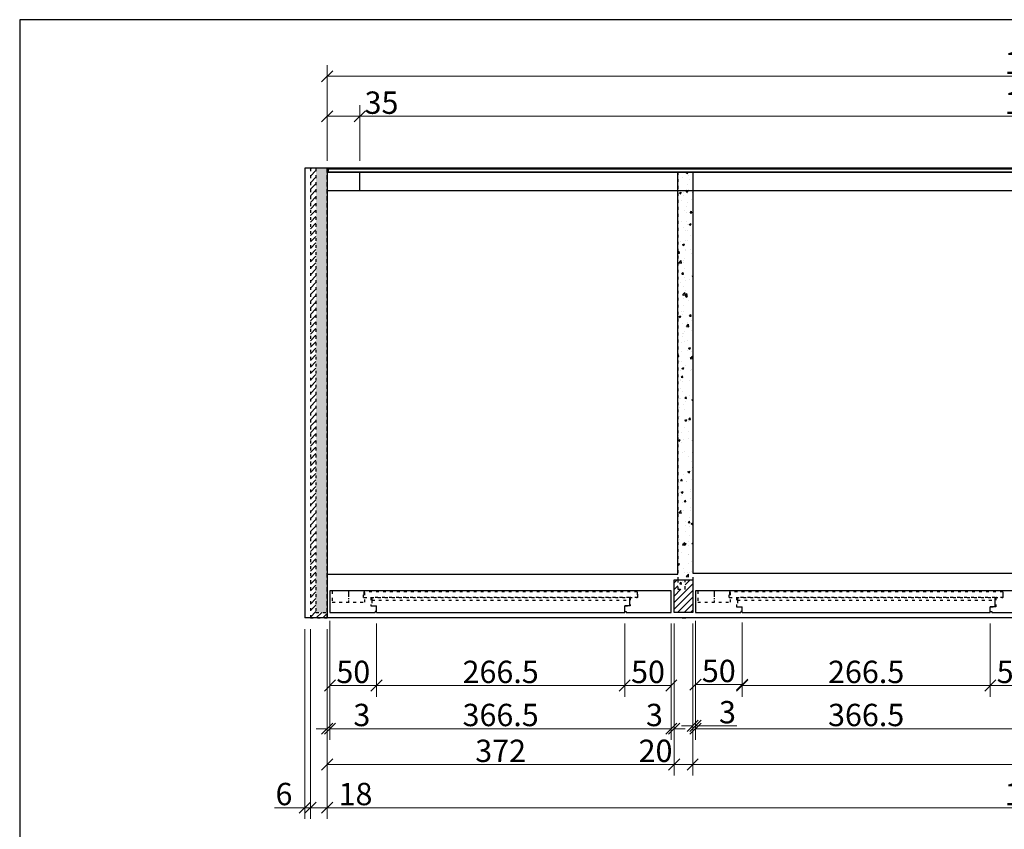
# Model space of a CAD drawing. Units: inches. Extents: x 91629 to 161008, y -434195 to -284458.
# Drawn here: x 95430 to 96487, y -288925 to -288056 of the extents above; entities that cross this region are included whole.
import ezdxf

# ---------------------------------------------------------------- set-up
doc = ezdxf.new("R2010")
doc.units = ezdxf.units.IN
doc.header["$MEASUREMENT"] = 0
doc.linetypes.add('ACAD_ISO03W100', pattern=[30, 12, -18])
doc.linetypes.add('CENTER', pattern=[50.8, 31.75, -6.35, 6.35, -6.35])
doc.styles.get("Standard").update_dxf_attribs({"font": 'arial.ttf'})
doc.dimstyles.new('1-12', dxfattribs={"dimscale": 12, "dimtxt": 2, "dimasz": 1, "dimexe": 1, "dimexo": 1, "dimgap": 0.2, "dimtad": 1, "dimdec": 1, "dimzin": 12, "dimdsep": 46, "dimtxsty": 'Standard', "dimblk": 'OBLIQUE', "dimcen": 0.09, "dimclrd": 8, "dimclre": 8, "dimclrt": 1, "dimadec": 0, "dimazin": 1, "dimtfac": 1, "dimtdec": 1, "dimtofl": 0, "dimtmove": 0, "dimatfit": 3, "dimldrblk": 'CLOSEDBLANK', "dimfxl": 0, "dimtolj": 1, "dimtzin": 0, "dimlwd": 0, "dimlwe": 0, "dimarcsym": 0})

# ---------------------------------------------------------------- blocks, each defined once
blk = doc.blocks.new('_Oblique')
at = {"color": 0, "linetype": 'ByBlock', "lineweight": -2}
blk.add_line((-0.5, -0.5), (0.5, 0.5), dxfattribs=at)
blk = doc.blocks.new('*D694')
at = {"color": 8, "linetype": 'Continuous', "lineweight": 0, "transparency": 16777216}
for p, q in [((95742.4, -288710.3), (95742.4, -288914.1)), ((95760.4, -288710.3), (95760.4, -288914.1)), ((95742.4, -288902.1), (95760.4, -288902.1)), ((95760.4, -288902.1), (95809.3, -288902.1))]:
    blk.add_line(p, q, dxfattribs=at)
at = {"layer": 'Defpoints', "color": 0, "transparency": 16777216}
for p in [(95742.4, -288698.3), (95760.4, -288698.3), (95760.4, -288902.1)]:
    blk.add_point(p, dxfattribs=at)
at = {"color": 8, "lineweight": 0, "transparency": 16777216, "xscale": 12, "yscale": 12, "zscale": 12, "rotation": 180}
blk.add_blockref('_Oblique', (95742.4, -288902.1), dxfattribs=at)
at = {"color": 8, "lineweight": 0, "transparency": 16777216, "xscale": 12, "yscale": 12, "zscale": 12}
blk.add_blockref('_Oblique', (95760.4, -288902.1), dxfattribs=at)
at = {"color": 1, "transparency": 16777216, "insert": (95790.8, -288887.4), "char_height": 24, "attachment_point": 5}
blk.add_mtext('\\A1;18', dxfattribs=at)
blk = doc.blocks.new('_ClosedBlank')
at = {"color": 0, "linetype": 'ByBlock', "lineweight": -2}
for p, q in [((-1, 0.167), (0, 0)), ((-1, 0.167), (-1, -0.167)), ((0, 0), (-1, -0.167))]:
    blk.add_line(p, q, dxfattribs=at)
blk = doc.blocks.new('*D695')
at = {"color": 8, "linetype": 'Continuous', "lineweight": 0, "transparency": 16777216}
for p, q in [((95760.4, -288710.3), (95760.4, -288914.1)), ((97287.4, -288710.3), (97287.4, -288914.1)), ((95760.4, -288902.1), (97287.4, -288902.1))]:
    blk.add_line(p, q, dxfattribs=at)
at = {"layer": 'Defpoints', "color": 0, "transparency": 16777216}
for p in [(95760.4, -288698.3), (97287.4, -288698.3), (97287.4, -288902.1)]:
    blk.add_point(p, dxfattribs=at)
at = {"color": 8, "lineweight": 0, "transparency": 16777216, "xscale": 12, "yscale": 12, "zscale": 12, "rotation": 180}
blk.add_blockref('_Oblique', (95760.4, -288902.1), dxfattribs=at)
at = {"color": 8, "lineweight": 0, "transparency": 16777216, "xscale": 12, "yscale": 12, "zscale": 12}
blk.add_blockref('_Oblique', (97287.4, -288902.1), dxfattribs=at)
at = {"color": 1, "transparency": 16777216, "insert": (96523.9, -288887.4), "char_height": 24, "attachment_point": 5}
blk.add_mtext('\\A1;1527', dxfattribs=at)
blk = doc.blocks.new('*D697')
at = {"color": 8, "linetype": 'Continuous', "lineweight": 0, "transparency": 16777216}
for p, q in [((96132.8, -288704.3), (96132.8, -288867.6)), ((95760.4, -288710.3), (95760.4, -288867.6)), ((95760.4, -288855.6), (96132.8, -288855.6))]:
    blk.add_line(p, q, dxfattribs=at)
at = {"layer": 'Defpoints', "color": 0, "transparency": 16777216}
for p in [(95760.4, -288698.3), (96132.8, -288692.3), (96132.8, -288855.6)]:
    blk.add_point(p, dxfattribs=at)
at = {"color": 8, "lineweight": 0, "transparency": 16777216, "xscale": 12, "yscale": 12, "zscale": 12, "rotation": 180}
blk.add_blockref('_Oblique', (95760.4, -288855.6), dxfattribs=at)
at = {"color": 8, "lineweight": 0, "transparency": 16777216, "xscale": 12, "yscale": 12, "zscale": 12}
blk.add_blockref('_Oblique', (96132.8, -288855.6), dxfattribs=at)
at = {"color": 1, "transparency": 16777216, "insert": (95946.6, -288841), "char_height": 24, "attachment_point": 5}
blk.add_mtext('\\A1;372', dxfattribs=at)
blk = doc.blocks.new('*D698')
at = {"color": 8, "linetype": 'Continuous', "lineweight": 0, "transparency": 16777216}
for p, q in [((96132.8, -288704.3), (96132.8, -288867.6)), ((96152.8, -288704.3), (96152.8, -288867.6)), ((96132.8, -288855.6), (96152.8, -288855.6))]:
    blk.add_line(p, q, dxfattribs=at)
at = {"layer": 'Defpoints', "color": 0, "transparency": 16777216}
for p in [(96132.8, -288692.3), (96152.8, -288692.3), (96152.8, -288855.6)]:
    blk.add_point(p, dxfattribs=at)
at = {"color": 8, "lineweight": 0, "transparency": 16777216, "xscale": 12, "yscale": 12, "zscale": 12, "rotation": 180}
blk.add_blockref('_Oblique', (96132.8, -288855.6), dxfattribs=at)
at = {"color": 8, "lineweight": 0, "transparency": 16777216, "xscale": 12, "yscale": 12, "zscale": 12}
blk.add_blockref('_Oblique', (96152.8, -288855.6), dxfattribs=at)
at = {"color": 1, "transparency": 16777216, "insert": (96112.9, -288841), "char_height": 24, "attachment_point": 5}
blk.add_mtext('\\A1;20', dxfattribs=at)
blk = doc.blocks.new('*D699')
at = {"color": 8, "linetype": 'Continuous', "lineweight": 0, "transparency": 16777216}
for p, q in [((96152.8, -288704.3), (96152.8, -288867.6)), ((96894.9, -288704.3), (96894.9, -288867.6)), ((96152.8, -288855.6), (96894.9, -288855.6))]:
    blk.add_line(p, q, dxfattribs=at)
at = {"layer": 'Defpoints', "color": 0, "transparency": 16777216}
for p in [(96152.8, -288692.3), (96894.9, -288692.3), (96894.9, -288855.6)]:
    blk.add_point(p, dxfattribs=at)
at = {"color": 8, "lineweight": 0, "transparency": 16777216, "xscale": 12, "yscale": 12, "zscale": 12, "rotation": 180}
blk.add_blockref('_Oblique', (96152.8, -288855.6), dxfattribs=at)
at = {"color": 8, "lineweight": 0, "transparency": 16777216, "xscale": 12, "yscale": 12, "zscale": 12}
blk.add_blockref('_Oblique', (96894.9, -288855.6), dxfattribs=at)
at = {"color": 1, "transparency": 16777216, "insert": (96523.9, -288841.2), "char_height": 24, "attachment_point": 5}
blk.add_mtext('\\A1;742', dxfattribs=at)
blk = doc.blocks.new('*D701')
at = {"color": 8, "linetype": 'Continuous', "lineweight": 0, "transparency": 16777216}
for p, q in [((95763.4, -288704.3), (95763.4, -288829.2)), ((95760.4, -288710.3), (95760.4, -288829.2)), ((95760.4, -288817.2), (95748.4, -288817.2)), ((95763.4, -288817.2), (95807.9, -288817.2))]:
    blk.add_line(p, q, dxfattribs=at)
at = {"layer": 'Defpoints', "color": 0, "transparency": 16777216}
for p in [(95760.4, -288698.3), (95763.4, -288692.3), (95763.4, -288817.2)]:
    blk.add_point(p, dxfattribs=at)
at = {"color": 8, "lineweight": 0, "transparency": 16777216, "xscale": 12, "yscale": 12, "zscale": 12}
blk.add_blockref('_Oblique', (95760.4, -288817.2), dxfattribs=at)
at = {"color": 8, "lineweight": 0, "transparency": 16777216, "xscale": 12, "yscale": 12, "zscale": 12, "rotation": 180}
blk.add_blockref('_Oblique', (95763.4, -288817.2), dxfattribs=at)
at = {"color": 1, "transparency": 16777216, "insert": (95797.6, -288802.5), "char_height": 24, "attachment_point": 5}
blk.add_mtext('\\A1;3', dxfattribs=at)
blk = doc.blocks.new('*D702')
at = {"color": 8, "linetype": 'Continuous', "lineweight": 0, "transparency": 16777216}
for p, q in [((95763.4, -288704.3), (95763.4, -288829.2)), ((96129.8, -288704.3), (96129.8, -288829.2)), ((95763.4, -288817.2), (96129.8, -288817.2))]:
    blk.add_line(p, q, dxfattribs=at)
at = {"layer": 'Defpoints', "color": 0, "transparency": 16777216}
for p in [(95763.4, -288692.3), (96129.8, -288692.3), (96129.8, -288817.2)]:
    blk.add_point(p, dxfattribs=at)
at = {"color": 8, "lineweight": 0, "transparency": 16777216, "xscale": 12, "yscale": 12, "zscale": 12, "rotation": 180}
blk.add_blockref('_Oblique', (95763.4, -288817.2), dxfattribs=at)
at = {"color": 8, "lineweight": 0, "transparency": 16777216, "xscale": 12, "yscale": 12, "zscale": 12}
blk.add_blockref('_Oblique', (96129.8, -288817.2), dxfattribs=at)
at = {"color": 1, "transparency": 16777216, "insert": (95946.6, -288802.5), "char_height": 24, "attachment_point": 5}
blk.add_mtext('\\A1;366.5', dxfattribs=at)
blk = doc.blocks.new('*D703')
at = {"color": 8, "linetype": 'Continuous', "lineweight": 0, "transparency": 16777216}
for p, q in [((96129.8, -288704.3), (96129.8, -288829.2)), ((96132.8, -288704.3), (96132.8, -288829.2)), ((96129.8, -288817.2), (96117.8, -288817.2)), ((96132.8, -288817.2), (96144.8, -288817.2))]:
    blk.add_line(p, q, dxfattribs=at)
at = {"layer": 'Defpoints', "color": 0, "transparency": 16777216}
for p in [(96129.8, -288692.3), (96132.8, -288692.3), (96132.8, -288817.2)]:
    blk.add_point(p, dxfattribs=at)
at = {"color": 8, "lineweight": 0, "transparency": 16777216, "xscale": 12, "yscale": 12, "zscale": 12}
blk.add_blockref('_Oblique', (96129.8, -288817.2), dxfattribs=at)
at = {"color": 8, "lineweight": 0, "transparency": 16777216, "xscale": 12, "yscale": 12, "zscale": 12, "rotation": 180}
blk.add_blockref('_Oblique', (96132.8, -288817.2), dxfattribs=at)
at = {"color": 1, "transparency": 16777216, "insert": (96111.7, -288802.5), "char_height": 24, "attachment_point": 5}
blk.add_mtext('\\A1;3', dxfattribs=at)
blk = doc.blocks.new('*D704')
at = {"color": 8, "linetype": 'Continuous', "lineweight": 0, "transparency": 16777216}
for p, q in [((96152.8, -288704.3), (96152.8, -288826.2)), ((96155.8, -288704.3), (96155.8, -288826.2)), ((96152.8, -288814.2), (96140.8, -288814.2)), ((96155.8, -288814.2), (96200.3, -288814.2))]:
    blk.add_line(p, q, dxfattribs=at)
at = {"layer": 'Defpoints', "color": 0, "transparency": 16777216}
for p in [(96152.8, -288692.3), (96155.8, -288692.3), (96155.8, -288814.2)]:
    blk.add_point(p, dxfattribs=at)
at = {"color": 8, "lineweight": 0, "transparency": 16777216, "xscale": 12, "yscale": 12, "zscale": 12}
blk.add_blockref('_Oblique', (96152.8, -288814.2), dxfattribs=at)
at = {"color": 8, "lineweight": 0, "transparency": 16777216, "xscale": 12, "yscale": 12, "zscale": 12, "rotation": 180}
blk.add_blockref('_Oblique', (96155.8, -288814.2), dxfattribs=at)
at = {"color": 1, "transparency": 16777216, "insert": (96190.1, -288799.5), "char_height": 24, "attachment_point": 5}
blk.add_mtext('\\A1;3', dxfattribs=at)
blk = doc.blocks.new('*D705')
at = {"color": 8, "linetype": 'Continuous', "lineweight": 0, "transparency": 16777216}
for p, q in [((96155.8, -288704.3), (96155.8, -288829.2)), ((96522.3, -288704.3), (96522.3, -288829.2)), ((96155.8, -288817.2), (96522.3, -288817.2))]:
    blk.add_line(p, q, dxfattribs=at)
at = {"layer": 'Defpoints', "color": 0, "transparency": 16777216}
for p in [(96155.8, -288692.3), (96522.3, -288692.3), (96522.3, -288817.2)]:
    blk.add_point(p, dxfattribs=at)
at = {"color": 8, "lineweight": 0, "transparency": 16777216, "xscale": 12, "yscale": 12, "zscale": 12, "rotation": 180}
blk.add_blockref('_Oblique', (96155.8, -288817.2), dxfattribs=at)
at = {"color": 8, "lineweight": 0, "transparency": 16777216, "xscale": 12, "yscale": 12, "zscale": 12}
blk.add_blockref('_Oblique', (96522.3, -288817.2), dxfattribs=at)
at = {"color": 1, "transparency": 16777216, "insert": (96339, -288802.5), "char_height": 24, "attachment_point": 5}
blk.add_mtext('\\A1;366.5', dxfattribs=at)
blk = doc.blocks.new('*D709')
at = {"color": 8, "linetype": 'Continuous', "lineweight": 0, "transparency": 16777216}
for p, q in [((95763.4, -288701.3), (95763.4, -288782.9)), ((95813.4, -288704.3), (95813.4, -288782.9)), ((95763.4, -288770.9), (95813.4, -288770.9))]:
    blk.add_line(p, q, dxfattribs=at)
at = {"layer": 'Defpoints', "color": 0, "transparency": 16777216}
for p in [(95763.4, -288689.3), (95813.4, -288692.3), (95813.4, -288770.9)]:
    blk.add_point(p, dxfattribs=at)
at = {"color": 8, "lineweight": 0, "transparency": 16777216, "xscale": 12, "yscale": 12, "zscale": 12, "rotation": 180}
blk.add_blockref('_Oblique', (95763.4, -288770.9), dxfattribs=at)
at = {"color": 8, "lineweight": 0, "transparency": 16777216, "xscale": 12, "yscale": 12, "zscale": 12}
blk.add_blockref('_Oblique', (95813.4, -288770.9), dxfattribs=at)
at = {"color": 1, "transparency": 16777216, "insert": (95788.4, -288756.2), "char_height": 24, "attachment_point": 5}
blk.add_mtext('\\A1;50', dxfattribs=at)
blk = doc.blocks.new('*D710')
at = {"color": 8, "linetype": 'Continuous', "lineweight": 0, "transparency": 16777216}
for p, q in [((95813.4, -288704.3), (95813.4, -288782.9)), ((96079.8, -288704.3), (96079.8, -288782.9)), ((95813.4, -288770.9), (96079.8, -288770.9))]:
    blk.add_line(p, q, dxfattribs=at)
at = {"layer": 'Defpoints', "color": 0, "transparency": 16777216}
for p in [(95813.4, -288692.3), (96079.8, -288692.3), (96079.8, -288770.9)]:
    blk.add_point(p, dxfattribs=at)
at = {"color": 8, "lineweight": 0, "transparency": 16777216, "xscale": 12, "yscale": 12, "zscale": 12, "rotation": 180}
blk.add_blockref('_Oblique', (95813.4, -288770.9), dxfattribs=at)
at = {"color": 8, "lineweight": 0, "transparency": 16777216, "xscale": 12, "yscale": 12, "zscale": 12}
blk.add_blockref('_Oblique', (96079.8, -288770.9), dxfattribs=at)
at = {"color": 1, "transparency": 16777216, "insert": (95946.6, -288756.2), "char_height": 24, "attachment_point": 5}
blk.add_mtext('\\A1;266.5', dxfattribs=at)
blk = doc.blocks.new('*D711')
at = {"color": 8, "linetype": 'Continuous', "lineweight": 0, "transparency": 16777216}
for p, q in [((96079.8, -288704.3), (96079.8, -288782.9)), ((96129.8, -288704.3), (96129.8, -288782.9)), ((96079.8, -288770.9), (96129.8, -288770.9))]:
    blk.add_line(p, q, dxfattribs=at)
at = {"layer": 'Defpoints', "color": 0, "transparency": 16777216}
for p in [(96079.8, -288692.3), (96129.8, -288692.3), (96129.8, -288770.9)]:
    blk.add_point(p, dxfattribs=at)
at = {"color": 8, "lineweight": 0, "transparency": 16777216, "xscale": 12, "yscale": 12, "zscale": 12, "rotation": 180}
blk.add_blockref('_Oblique', (96079.8, -288770.9), dxfattribs=at)
at = {"color": 8, "lineweight": 0, "transparency": 16777216, "xscale": 12, "yscale": 12, "zscale": 12}
blk.add_blockref('_Oblique', (96129.8, -288770.9), dxfattribs=at)
at = {"color": 1, "transparency": 16777216, "insert": (96104.8, -288756.2), "char_height": 24, "attachment_point": 5}
blk.add_mtext('\\A1;50', dxfattribs=at)
blk = doc.blocks.new('*D712')
at = {"color": 8, "linetype": 'Continuous', "lineweight": 0, "transparency": 16777216}
for p, q in [((96155.8, -288701.3), (96155.8, -288781.9)), ((96205.8, -288703.3), (96205.8, -288781.9)), ((96155.8, -288769.9), (96205.8, -288769.9))]:
    blk.add_line(p, q, dxfattribs=at)
at = {"layer": 'Defpoints', "color": 0, "transparency": 16777216}
for p in [(96155.8, -288689.3), (96205.8, -288691.3), (96205.8, -288769.9)]:
    blk.add_point(p, dxfattribs=at)
at = {"color": 8, "lineweight": 0, "transparency": 16777216, "xscale": 12, "yscale": 12, "zscale": 12, "rotation": 180}
blk.add_blockref('_Oblique', (96155.8, -288769.9), dxfattribs=at)
at = {"color": 8, "lineweight": 0, "transparency": 16777216, "xscale": 12, "yscale": 12, "zscale": 12}
blk.add_blockref('_Oblique', (96205.8, -288769.9), dxfattribs=at)
at = {"color": 1, "transparency": 16777216, "insert": (96180.8, -288755.2), "char_height": 24, "attachment_point": 5}
blk.add_mtext('\\A1;50', dxfattribs=at)
blk = doc.blocks.new('*D713')
at = {"color": 8, "linetype": 'Continuous', "lineweight": 0, "transparency": 16777216}
for p, q in [((96205.8, -288703.3), (96205.8, -288782.9)), ((96472.3, -288704.3), (96472.3, -288782.9)), ((96205.8, -288770.9), (96472.3, -288770.9))]:
    blk.add_line(p, q, dxfattribs=at)
at = {"layer": 'Defpoints', "color": 0, "transparency": 16777216}
for p in [(96205.8, -288691.3), (96472.3, -288692.3), (96472.3, -288770.9)]:
    blk.add_point(p, dxfattribs=at)
at = {"color": 8, "lineweight": 0, "transparency": 16777216, "xscale": 12, "yscale": 12, "zscale": 12, "rotation": 180}
blk.add_blockref('_Oblique', (96205.8, -288770.9), dxfattribs=at)
at = {"color": 8, "lineweight": 0, "transparency": 16777216, "xscale": 12, "yscale": 12, "zscale": 12}
blk.add_blockref('_Oblique', (96472.3, -288770.9), dxfattribs=at)
at = {"color": 1, "transparency": 16777216, "insert": (96339, -288756.2), "char_height": 24, "attachment_point": 5}
blk.add_mtext('\\A1;266.5', dxfattribs=at)
blk = doc.blocks.new('*D714')
at = {"color": 8, "linetype": 'Continuous', "lineweight": 0, "transparency": 16777216}
for p, q in [((96472.3, -288704.3), (96472.3, -288782.9)), ((96522.3, -288701.3), (96522.3, -288782.9)), ((96472.3, -288770.9), (96522.3, -288770.9))]:
    blk.add_line(p, q, dxfattribs=at)
at = {"layer": 'Defpoints', "color": 0, "transparency": 16777216}
for p in [(96472.3, -288692.3), (96522.3, -288689.3), (96522.3, -288770.9)]:
    blk.add_point(p, dxfattribs=at)
at = {"color": 8, "lineweight": 0, "transparency": 16777216, "xscale": 12, "yscale": 12, "zscale": 12, "rotation": 180}
blk.add_blockref('_Oblique', (96472.3, -288770.9), dxfattribs=at)
at = {"color": 8, "lineweight": 0, "transparency": 16777216, "xscale": 12, "yscale": 12, "zscale": 12}
blk.add_blockref('_Oblique', (96522.3, -288770.9), dxfattribs=at)
at = {"color": 1, "transparency": 16777216, "insert": (96497.3, -288756.2), "char_height": 24, "attachment_point": 5}
blk.add_mtext('\\A1;50', dxfattribs=at)
blk = doc.blocks.new('*D716')
at = {"color": 8, "linetype": 'Continuous', "lineweight": 0, "transparency": 16777216}
for p, q in [((95795.4, -288207.3), (95795.4, -288147.4)), ((97252.4, -288207.3), (97252.4, -288147.4)), ((97252.4, -288159.4), (95795.4, -288159.4))]:
    blk.add_line(p, q, dxfattribs=at)
at = {"layer": 'Defpoints', "color": 0, "transparency": 16777216}
for p in [(95795.4, -288159.4), (95795.4, -288219.3), (97252.4, -288219.3)]:
    blk.add_point(p, dxfattribs=at)
at = {"color": 8, "lineweight": 0, "transparency": 16777216, "xscale": 12, "yscale": 12, "zscale": 12, "rotation": 180}
blk.add_blockref('_Oblique', (95795.4, -288159.4), dxfattribs=at)
at = {"color": 8, "lineweight": 0, "transparency": 16777216, "xscale": 12, "yscale": 12, "zscale": 12}
blk.add_blockref('_Oblique', (97252.4, -288159.4), dxfattribs=at)
at = {"color": 1, "transparency": 16777216, "insert": (96523.9, -288144.8), "char_height": 24, "attachment_point": 5}
blk.add_mtext('\\A1;1457', dxfattribs=at)
blk = doc.blocks.new('*D717')
at = {"color": 8, "linetype": 'Continuous', "lineweight": 0, "transparency": 16777216}
for p, q in [((95760.4, -288207.3), (95760.4, -288147.4)), ((95795.4, -288207.3), (95795.4, -288147.4)), ((95795.4, -288159.4), (95760.4, -288159.4))]:
    blk.add_line(p, q, dxfattribs=at)
at = {"layer": 'Defpoints', "color": 0, "transparency": 16777216}
for p in [(95760.4, -288159.4), (95760.4, -288219.3), (95795.4, -288219.3)]:
    blk.add_point(p, dxfattribs=at)
at = {"color": 8, "lineweight": 0, "transparency": 16777216, "xscale": 12, "yscale": 12, "zscale": 12, "rotation": 180}
blk.add_blockref('_Oblique', (95760.4, -288159.4), dxfattribs=at)
at = {"color": 8, "lineweight": 0, "transparency": 16777216, "xscale": 12, "yscale": 12, "zscale": 12}
blk.add_blockref('_Oblique', (95795.4, -288159.4), dxfattribs=at)
at = {"color": 1, "transparency": 16777216, "insert": (95818.7, -288144.8), "char_height": 24, "attachment_point": 5}
blk.add_mtext('\\A1;35', dxfattribs=at)
blk = doc.blocks.new('*D718')
at = {"color": 8, "linetype": 'Continuous', "lineweight": 0, "transparency": 16777216}
for p, q in [((95760.4, -288203.3), (95760.4, -288104.5)), ((97287.4, -288203.3), (97287.4, -288104.5)), ((95760.4, -288116.5), (97287.4, -288116.5))]:
    blk.add_line(p, q, dxfattribs=at)
at = {"layer": 'Defpoints', "color": 0, "transparency": 16777216}
for p in [(97287.4, -288116.5), (95760.4, -288215.3), (97287.4, -288215.3)]:
    blk.add_point(p, dxfattribs=at)
at = {"color": 8, "lineweight": 0, "transparency": 16777216, "xscale": 12, "yscale": 12, "zscale": 12, "rotation": 180}
blk.add_blockref('_Oblique', (95760.4, -288116.5), dxfattribs=at)
at = {"color": 8, "lineweight": 0, "transparency": 16777216, "xscale": 12, "yscale": 12, "zscale": 12}
blk.add_blockref('_Oblique', (97287.4, -288116.5), dxfattribs=at)
at = {"color": 1, "transparency": 16777216, "insert": (96523.9, -288101.9), "char_height": 24, "attachment_point": 5}
blk.add_mtext('\\A1;1527', dxfattribs=at)
blk = doc.blocks.new('*D795')
at = {"color": 8, "linetype": 'Continuous', "lineweight": 0, "transparency": 16777216}
for p, q in [((95736.4, -288710.3), (95736.4, -288914.1)), ((95742.4, -288710.3), (95742.4, -288914.1)), ((95736.4, -288902.1), (95703.7, -288902.1)), ((95742.4, -288902.1), (95736.4, -288902.1))]:
    blk.add_line(p, q, dxfattribs=at)
at = {"layer": 'Defpoints', "color": 0, "transparency": 16777216}
for p in [(95736.4, -288698.3), (95742.4, -288698.3), (95736.4, -288902.1)]:
    blk.add_point(p, dxfattribs=at)
at = {"color": 8, "lineweight": 0, "transparency": 16777216, "xscale": 12, "yscale": 12, "zscale": 12, "rotation": 180}
blk.add_blockref('_Oblique', (95736.4, -288902.1), dxfattribs=at)
at = {"color": 8, "lineweight": 0, "transparency": 16777216, "xscale": 12, "yscale": 12, "zscale": 12}
blk.add_blockref('_Oblique', (95742.4, -288902.1), dxfattribs=at)
at = {"color": 1, "transparency": 16777216, "insert": (95714, -288887.4), "char_height": 24, "attachment_point": 5}
blk.add_mtext('\\A1;6', dxfattribs=at)

msp = doc.modelspace()

# ---------------------------------------------------------------- hatches: boundary and pattern name
h = msp.add_hatch()
h.set_pattern_fill('ANSI31', color=2, scale=40)
h.paths.add_polyline_path([(95742.36, -288698.3), (95760.36, -288698.3), (95760.36, -288692.3), (95748.36, -288692.3), (95748.36, -288215.3), (95742.36, -288215.3)])
h = msp.add_hatch()
h.set_pattern_fill('AR-SAND', color=2, scale=3)
h.set_pattern_definition([(37.5, (0, 0), (-0.188980074, 5.78047131), [0, -4.56, 0, -5.1, 0, -4.875]), (7.5, (0, 0), (5.30933012, 8.4664382), [0, -2.46, 0, -4.11, 0, -1.575]), (327.5, (-3.69, 0), (9.342425585, 0.01697716), [0, -1.5, 0, -5.4, 0, -7.05]), (317.5, (-3.69, 0), (9.01837981, 2.6330267), [0, -0.75, 0, -3.54, 0, -4.05])])
h.paths.add_polyline_path([(95748.36, -288692.3), (95760.36, -288692.3), (95760.36, -288215.3), (95748.36, -288215.3)])
h = msp.add_hatch()
h.set_pattern_fill('AR-CONC', color=2, scale=3)
h.set_pattern_definition([(50, (0, 0), (21.5178055, -1.882564), [2.25, -24.75]), (355, (0, 0), (-4.16254, 22.565764), [1.8, -19.8]), (100.4514445, (1.793, -0.157), (17.3552654, 20.6831997), [1.9122058, -21.0342634]), (46.1842, (0, 6), (32.01724, -4.9655784), [3.375, -37.125]), (96.635635, (2.668, 5.586), (28.0398584, 29.223558), [2.8683103, -31.5514128]), (351.184164, (0, 6), (28.0398584, 29.223558), [2.7, -29.7]), (21, (3, 4.5), (17.9072116, -12.0785667), [2.25, -24.75]), (326, (3, 4.5), (7.29946, 21.7545014), [1.8, -19.8]), (71.451445, (4.492, 3.493), (25.2066713, 9.6759346), [1.9122057, -21.0342634]), (37.5, (0, 0), (0.36479566, 9.98681561), [0, -19.56, 0, -20.1, 0, -19.875]), (7.5, (0, 0), (7.89208612, 11.83235136), [0, -11.46, 0, -19.11, 0, -7.575]), (327.5, (-6.69, 0), (16.01467309, -0.67664615), [0, -7.5, 0, -23.4, 0, -31.05]), (317.5, (-9.69, 0), (17.4955851, 3.0031495), [0, -9.75, 0, -15.54, 0, -22.05])])
h.paths.add_polyline_path([(96136.81, -288657.3), (96144.81, -288657.3), (96144.81, -288667.3), (96136.81, -288667.3)])
h.paths.add_polyline_path([(96136.81, -288219.3), (96152.81, -288219.3), (96152.81, -288657.3), (96136.81, -288657.3)])
h = msp.add_hatch()
h.set_pattern_fill('ANSI31', color=2, scale=40)
h.paths.add_polyline_path([(96152.81, -288657.3), (96144.81, -288657.3), (96144.81, -288667.3), (96136.81, -288667.3), (96136.81, -288657.3), (96132.81, -288657.3), (96132.81, -288692.3), (96152.81, -288692.3)])

# ---------------------------------------------------------------- linework, layer by layer
at = {"color": 11}
for p, q in [((96523.86, -288215.3), (95736.36, -288215.3)), ((95736.36, -288215.3), (95736.36, -288698.3)), ((96523.86, -288698.3), (95736.36, -288698.3))]:
    msp.add_line(p, q, dxfattribs=at)
at = {"color": 2, "linetype": 'ACAD_ISO03W100', "ltscale": 0.25, "extrusion": (-1, 0, 0)}
for p, q in [((95742.36, -288215.3), (95742.36, -288698.3)), ((95748.36, -288215.3), (95748.36, -288692.3))]:
    msp.add_line(p, q, dxfattribs=at)
at = {"color": 6, "extrusion": (-1, 0, 0)}
msp.add_line((95760.36, -288215.3), (95760.36, -288698.3), dxfattribs=at)
at = {"color": 6, "linetype": 'ACAD_ISO03W100', "ltscale": 0.25}
for p, q in [((96136.81, -288219.3), (96136.81, -288657.3)), ((96152.81, -288219.3), (96152.81, -288657.3))]:
    msp.add_line(p, q, dxfattribs=at)
msp.add_line((96152.36, -288219.3), (96136.81, -288219.3))
at = {"color": 30}
for p, q in [((96129.81, -288669.3), (95763.36, -288669.3)), ((95763.36, -288669.3), (95763.36, -288692.3)), ((96129.81, -288692.3), (96129.81, -288669.3)), ((96512.26, -288669.3), (96155.81, -288669.3)), ((96155.81, -288669.3), (96155.81, -288692.3)), ((95807.36, -288685.3), (95813.36, -288685.3)), ((95813.36, -288692.3), (95813.36, -288685.3)), ((96079.81, -288692.3), (96079.81, -288685.3)), ((96085.81, -288685.3), (96079.81, -288685.3)), ((96084.81, -288679.3), (96084.81, -288685.3)), ((96199.81, -288686.3), (96205.81, -288686.3)), ((96205.81, -288692.3), (96205.81, -288686.3)), ((96472.26, -288692.3), (96472.26, -288686.3)), ((96478.26, -288686.3), (96472.26, -288686.3)), ((96477.26, -288679.3), (96477.26, -288686.3)), ((95763.36, -288692.3), (95811.86, -288692.3)), ((95813.36, -288692.3), (96079.81, -288692.3)), ((95813.36, -288692.3), (96079.81, -288692.3)), ((96081.31, -288692.3), (96129.81, -288692.3)), ((96155.81, -288692.3), (96204.31, -288692.3)), ((96205.81, -288692.3), (96472.26, -288692.3)), ((96205.81, -288692.3), (96472.26, -288692.3)), ((96473.76, -288692.3), (96522.26, -288692.3))]:
    msp.add_line(p, q, dxfattribs=at)
at = {"color": 30, "linetype": 'CENTER', "ltscale": 0.2}
for p, q in [((95783.37, -288669.3), (95783.37, -288681.3)), ((96175.82, -288669.3), (96175.82, -288681.3))]:
    msp.add_line(p, q, dxfattribs=at)
at = {"color": 30, "linetype": 'ACAD_ISO03W100', "ltscale": 0.25}
for p, q in [((95799.36, -288676.3), (95799.36, -288669.3)), ((95799.36, -288676.3), (95807.36, -288676.3)), ((95807.36, -288676.3), (95807.36, -288685.3)), ((96093.81, -288676.3), (96085.81, -288676.3)), ((96085.81, -288676.3), (96085.81, -288685.3)), ((96093.81, -288675.8), (96093.81, -288669.3)), ((96093.81, -288676.3), (96093.81, -288669.3)), ((96191.81, -288676.3), (96191.81, -288669.3)), ((96191.81, -288676.3), (96199.81, -288676.3)), ((96199.81, -288676.3), (96199.81, -288686.3)), ((96486.26, -288676.3), (96478.26, -288676.3)), ((96478.26, -288676.3), (96478.26, -288686.3)), ((96486.26, -288675.8), (96486.26, -288669.3)), ((96486.26, -288676.3), (96486.26, -288669.3)), ((95807.36, -288685.3), (95813.36, -288685.3)), ((95808.36, -288679.3), (95808.36, -288685.3)), ((95808.36, -288685.3), (95813.36, -288685.3)), ((95813.36, -288691.3), (95813.36, -288685.3)), ((96079.81, -288691.3), (96079.81, -288685.3)), ((96085.81, -288685.3), (96079.81, -288685.3)), ((96079.81, -288691.3), (96079.81, -288685.3)), ((96085.81, -288685.3), (96079.81, -288685.3)), ((96079.81, -288685.3), (96084.81, -288685.3)), ((96199.81, -288686.3), (96205.81, -288686.3)), ((96200.81, -288679.3), (96200.81, -288686.3)), ((96200.81, -288686.3), (96205.81, -288686.3)), ((96205.81, -288691.3), (96205.81, -288686.3)), ((96472.26, -288691.3), (96472.26, -288686.3)), ((96478.26, -288686.3), (96472.26, -288686.3)), ((96472.26, -288691.3), (96472.26, -288686.3)), ((96478.26, -288686.3), (96472.26, -288686.3)), ((96472.26, -288686.3), (96477.26, -288686.3)), ((95813.36, -288691.3), (95811.86, -288691.3)), ((95811.86, -288691.3), (95811.86, -288692.3)), ((96079.81, -288691.3), (96081.31, -288691.3)), ((96079.81, -288691.3), (96081.31, -288691.3)), ((96081.31, -288691.3), (96081.31, -288692.3)), ((96081.31, -288691.3), (96081.31, -288692.3)), ((96205.81, -288691.3), (96204.31, -288691.3)), ((96204.31, -288691.3), (96204.31, -288692.3)), ((96472.26, -288691.3), (96473.76, -288691.3)), ((96472.26, -288691.3), (96473.76, -288691.3)), ((96473.76, -288691.3), (96473.76, -288692.3)), ((96473.76, -288691.3), (96473.76, -288692.3))]:
    msp.add_line(p, q, dxfattribs=at)
at = {"color": 2, "linetype": 'ACAD_ISO03W100', "ltscale": 0.25}
for p, q in [((96093.31, -288670.3), (95799.86, -288670.3)), ((95799.86, -288670.3), (95799.86, -288676.3)), ((95799.86, -288676.3), (96093.31, -288676.3)), ((96093.31, -288670.3), (96093.31, -288676.3)), ((96485.76, -288670.3), (96192.31, -288670.3)), ((96192.31, -288670.3), (96192.31, -288676.3)), ((96192.31, -288676.3), (96485.76, -288676.3)), ((96485.76, -288670.3), (96485.76, -288676.3))]:
    msp.add_line(p, q, dxfattribs=at)
at = {"linetype": 'ACAD_ISO03W100', "ltscale": 0.25}
for p, q in [((96084.81, -288676.3), (95808.36, -288676.3)), ((95808.36, -288676.3), (95808.36, -288679.3)), ((96084.81, -288676.3), (96084.81, -288679.3)), ((96477.26, -288676.3), (96200.81, -288676.3)), ((96200.81, -288676.3), (96200.81, -288679.3)), ((96477.26, -288676.3), (96477.26, -288679.3)), ((95808.36, -288679.3), (96084.81, -288679.3)), ((96200.81, -288679.3), (96477.26, -288679.3))]:
    msp.add_line(p, q, dxfattribs=at)
at = {"color": 6}
msp.add_line((96141.36, -288698.3), (96145.36, -288698.3), dxfattribs=at)
at = {"lineweight": 30}
msp.add_lwpolyline([(99041.88, -288055.66), (95430.27, -288055.66), (95430.27, -290421.45), (99041.88, -290421.45)], close=True, dxfattribs=at)
at = {"color": 2, "linetype": 'ACAD_ISO03W100', "ltscale": 0.25}
for points in [[(95742.36, -288698.3), (95760.36, -288698.3), (95760.36, -288215.3), (95742.36, -288215.3)], [(95748.36, -288692.3), (95760.36, -288692.3), (95760.36, -288215.3), (95748.36, -288215.3)]]:
    msp.add_lwpolyline(points, close=True, dxfattribs=at)
at = {"color": 6}
for points in [[(95760.36, -288215.3), (95760.36, -288219.3), (95760.36, -288219.3)], [(96523.86, -288216.3), (95761.36, -288216.3), (95761.36, -288219.3), (96523.86, -288219.3)]]:
    msp.add_lwpolyline(points, dxfattribs=at)
at = {"color": 2}
msp.add_lwpolyline([(95760.36, -288651.3), (96136.81, -288651.3), (96136.81, -288219.3), (95760.36, -288219.3)], close=True, dxfattribs=at)
at = {"color": 3, "ltscale": 0.25}
msp.add_lwpolyline([(96136.81, -288219.3), (95760.36, -288219.3), (95760.36, -288239.3), (96136.81, -288239.3)], dxfattribs=at)
at = {"color": 31}
msp.add_lwpolyline([(96523.86, -288219.3), (95760.36, -288219.3), (95760.36, -288239.3), (96523.86, -288239.3)], dxfattribs=at)
msp.add_lwpolyline([(95760.36, -288239.3), (95795.36, -288239.3), (95795.36, -288219.3), (95760.36, -288219.3)], close=True, dxfattribs=at)
at = {"color": 2}
msp.add_lwpolyline([(96523.86, -288219.3), (96152.81, -288219.3), (96152.81, -288650.3), (96523.86, -288650.3)], dxfattribs=at)
msp.add_lwpolyline([(96152.81, -288692.3), (96132.81, -288692.3), (96132.81, -288657.3), (96152.81, -288657.3)], close=True)
at = {"color": 6, "linetype": 'ACAD_ISO03W100', "ltscale": 0.25}
msp.add_lwpolyline([(96136.81, -288657.3), (96136.81, -288667.3), (96144.81, -288667.3), (96144.81, -288657.3), (96152.81, -288657.3)], dxfattribs=at)
at = {"color": 30, "linetype": 'ACAD_ISO03W100', "ltscale": 0.25}
for points in [[(95765.87, -288681.3), (95800.87, -288681.3), (95800.87, -288669.3), (95765.87, -288669.3)], [(96158.32, -288681.3), (96193.32, -288681.3), (96193.32, -288669.3), (96158.32, -288669.3)]]:
    msp.add_lwpolyline(points, close=True, dxfattribs=at)

# ---------------------------------------------------------------- dimensions: what is measured, and where the dimension line sits
for base, p1, p2, picture, middle in [((97287.36, -288116.51), (95760.36, -288215.3), (97287.36, -288215.3), '*D718', (96523.86, -288101.85)), ((95736.36, -288902.08), (95742.36, -288698.3), (95736.36, -288698.3), '*D795', (95714.04, -288887.43)), ((95760.36, -288902.08), (95742.36, -288698.3), (95760.36, -288698.3), '*D694', (95790.85, -288887.43)), ((95763.36, -288817.2), (95760.36, -288698.3), (95763.36, -288692.3), '*D701', (95797.62, -288802.54)), ((95813.36, -288770.89), (95763.36, -288689.3), (95813.36, -288692.3), '*D709', (95788.36, -288756.23)), ((96155.81, -288814.2), (96152.81, -288692.3), (96155.81, -288692.3), '*D704', (96190.07, -288799.54)), ((96205.81, -288769.89), (96155.81, -288689.3), (96205.81, -288691.3), '*D712', (96180.81, -288755.23))]:
    dim = msp.add_linear_dim(base=base, p1=p1, p2=p2, dimstyle='1-12')
    dim.commit()
    dim.dimension.update_dxf_attribs({"geometry": picture, "text_midpoint": middle})
for base, p1, p2, picture, middle in [((95760.36, -288159.41), (95795.36, -288219.3), (95760.36, -288219.3), '*D717', (95818.67, -288159.41)), ((96152.81, -288855.63), (96132.81, -288692.3), (96152.81, -288692.3), '*D698', (96112.88, -288855.63)), ((96132.81, -288817.2), (96129.81, -288692.3), (96132.81, -288692.3), '*D703', (96111.65, -288817.2))]:
    dim = msp.add_linear_dim(base=base, p1=p1, p2=p2, dimstyle='1-12', override={"dimtmove": 1})
    dim.commit()
    dim.dimension.update_dxf_attribs({"geometry": picture, "text_midpoint": middle, "dimtype": 160})
for base, p1, p2, override, picture, middle in [((95795.36, -288159.41), (97252.36, -288219.3), (95795.36, -288219.3), {"dimtmove": 1}, '*D716', (96523.86, -288144.76)), ((96132.81, -288855.63), (95760.36, -288698.3), (96132.81, -288692.3), {"dimdec": 0, "dimtmove": 1}, '*D697', (95946.59, -288840.97)), ((97287.36, -288902.08), (95760.36, -288698.3), (97287.36, -288698.3), {"dimtmove": 1}, '*D695', (96523.86, -288887.43)), ((96129.81207653, -288817.20360075), (95763.36207653, -288692.29730734), (96129.81207653, -288692.29730734), {"dimtmove": 1}, '*D702', (95946.58707653, -288802.54166351)), ((96079.81207653, -288770.88769666), (95813.36207653, -288692.29730734), (96079.81207653, -288692.29730734), {"dimtmove": 1}, '*D710', (95946.58707653, -288756.23394496)), ((96129.81, -288770.89), (96079.81, -288692.3), (96129.81, -288692.3), {"dimtmove": 1}, '*D711', (96104.81, -288756.23)), ((96894.91, -288855.63), (96152.81, -288692.3), (96894.91, -288692.3), {"dimdec": 0, "dimtmove": 1}, '*D699', (96523.86, -288841.18)), ((96522.2617, -288817.2036), (96155.8113, -288692.2973), (96522.2617, -288692.2973), {"dimtmove": 1}, '*D705', (96339.0365, -288802.5417)), ((96472.2617, -288770.8877), (96205.8113, -288691.2973), (96472.2617, -288692.2973), {"dimtmove": 1}, '*D713', (96339.0365, -288756.2339)), ((96522.26, -288770.89), (96472.26, -288692.3), (96522.26, -288689.3), {"dimtmove": 1}, '*D714', (96497.26, -288756.23))]:
    dim = msp.add_linear_dim(base=base, p1=p1, p2=p2, dimstyle='1-12', override=override)
    dim.commit()
    dim.dimension.update_dxf_attribs({"geometry": picture, "text_midpoint": middle})

doc.saveas('drawing.dxf')
